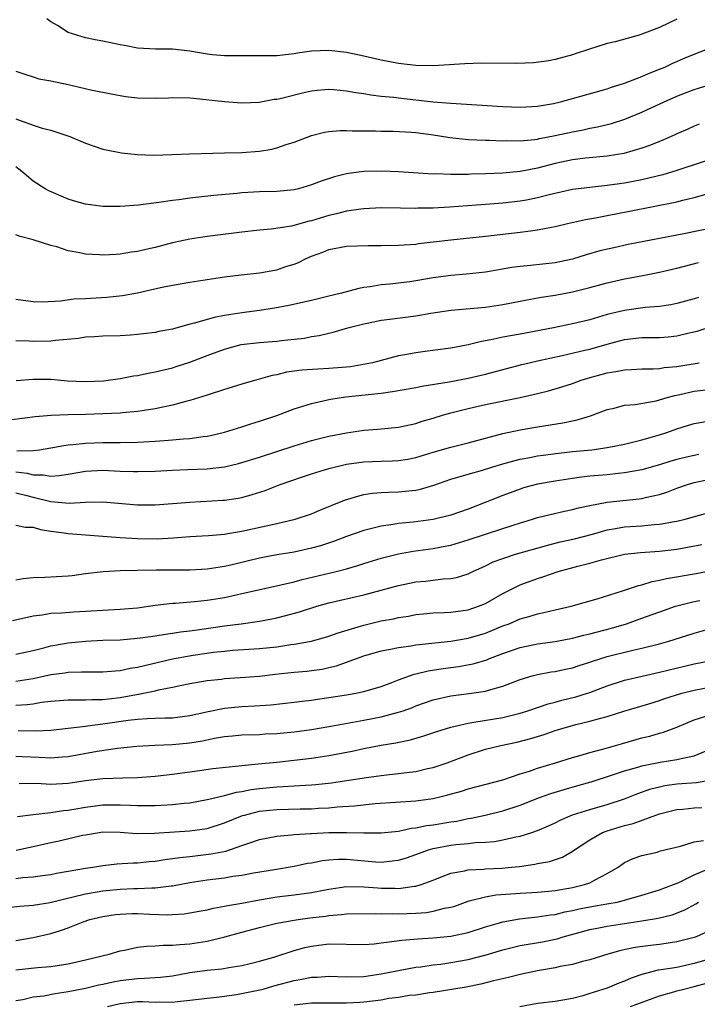
# Model space of a CAD drawing. Units: inches. Extents: x 2559000 to 2562000, y 1560000 to 1562293.
# Drawn here: x 2560403 to 2560481, y 1560379 to 1560492 of the extents above; entities that cross this region are included whole.
import ezdxf

# ---------------------------------------------------------------- set-up
doc = ezdxf.new("R2010")
doc.units = ezdxf.units.IN
doc.header["$MEASUREMENT"] = 0
doc.layers.add('LD25591560_2ft', color=84, linetype='Continuous')

msp = doc.modelspace()

# ---------------------------------------------------------------- linework, layer by layer
at = {"layer": 'LD25591560_2ft'}
for points, elevation in [([(2560479, 1560492.49), (2560477, 1560491.55), (2560475, 1560490.78), (2560474.68, 1560490.68), (2560471.91, 1560489.91), (2560471, 1560489.7), (2560468.85, 1560489), (2560467.44, 1560488.56), (2560467, 1560488.41), (2560465, 1560487.88), (2560464.28, 1560487.72), (2560462.53, 1560487.47), (2560460.61, 1560487.39), (2560456.57, 1560487.43), (2560454.62, 1560487.38), (2560451, 1560487.14), (2560449, 1560487.17), (2560447, 1560487.4), (2560445, 1560487.78), (2560443, 1560488.24), (2560441, 1560488.66), (2560439, 1560488.9), (2560437, 1560488.83), (2560435.4, 1560488.6), (2560435, 1560488.52), (2560433, 1560488.29), (2560431, 1560488.27), (2560427, 1560488.29), (2560425.6, 1560488.4), (2560425, 1560488.46), (2560423, 1560488.81), (2560421, 1560489.06), (2560419.05, 1560489.05), (2560417, 1560489.16), (2560415.47, 1560489.47), (2560415, 1560489.55), (2560413, 1560489.97), (2560412.12, 1560490.12), (2560411, 1560490.37), (2560410.5, 1560490.5), (2560409, 1560490.98), (2560407.77, 1560491.77), (2560407, 1560492.2), (2560406.54, 1560492.54)], 6676), ([(2560403, 1560486.54), (2560404.13, 1560486.13), (2560405, 1560485.87), (2560405.65, 1560485.65), (2560407, 1560485.41), (2560409, 1560484.99), (2560411.63, 1560484.37), (2560414.13, 1560483.87), (2560415, 1560483.71), (2560415.62, 1560483.62), (2560417, 1560483.46), (2560419, 1560483.42), (2560420.54, 1560483.46), (2560421, 1560483.5), (2560423, 1560483.46), (2560423.41, 1560483.41), (2560427, 1560483.03), (2560429, 1560482.89), (2560430.97, 1560482.97), (2560432.71, 1560483.29), (2560433, 1560483.31), (2560433.38, 1560483.38), (2560435.96, 1560484.04), (2560437, 1560484.26), (2560437.66, 1560484.34), (2560439, 1560484.46), (2560439.58, 1560484.42), (2560441, 1560484.28), (2560442.08, 1560484.08), (2560443, 1560483.95), (2560443.8, 1560483.8), (2560445, 1560483.66), (2560446.47, 1560483.53), (2560447, 1560483.46), (2560450.99, 1560483.01), (2560453, 1560482.84), (2560459, 1560482.47), (2560461, 1560482.4), (2560463, 1560482.51), (2560464.81, 1560482.81), (2560465.62, 1560483), (2560467, 1560483.37), (2560471, 1560484.5), (2560471.37, 1560484.63), (2560473, 1560485.14), (2560475, 1560485.92), (2560475.74, 1560486.26), (2560477, 1560486.74), (2560477.62, 1560487), (2560478.56, 1560487.44), (2560479.96, 1560488.04), (2560481, 1560488.47), (2560482.37, 1560489)], 6678), ([(2560403, 1560481.06), (2560405, 1560480.33), (2560406.02, 1560479.98), (2560407, 1560479.75), (2560409.19, 1560479), (2560411, 1560478.24), (2560413, 1560477.55), (2560415.14, 1560477.14), (2560416.94, 1560476.94), (2560418.87, 1560476.87), (2560420.93, 1560476.93), (2560422.97, 1560477.03), (2560427, 1560477.12), (2560429, 1560477.18), (2560431, 1560477.33), (2560432.43, 1560477.57), (2560433, 1560477.7), (2560434.09, 1560478.09), (2560435, 1560478.38), (2560437, 1560479.14), (2560438.49, 1560479.51), (2560439, 1560479.6), (2560440.28, 1560479.72), (2560441, 1560479.72), (2560441.66, 1560479.66), (2560444.34, 1560479.66), (2560445, 1560479.63), (2560446.38, 1560479.62), (2560448.49, 1560479.51), (2560449, 1560479.46), (2560450.76, 1560479.24), (2560452.91, 1560478.91), (2560455, 1560478.68), (2560457, 1560478.59), (2560457.41, 1560478.59), (2560459, 1560478.52), (2560459.46, 1560478.54), (2560461, 1560478.51), (2560462.67, 1560478.67), (2560463, 1560478.72), (2560463.23, 1560478.77), (2560465, 1560479.12), (2560467, 1560479.56), (2560468.22, 1560479.78), (2560469, 1560479.96), (2560469.89, 1560480.11), (2560471.5, 1560480.5), (2560473.01, 1560480.99), (2560475, 1560481.81), (2560477.54, 1560483), (2560479, 1560483.64), (2560481, 1560484.4), (2560483, 1560485.03)], 6680), ([(2560481.57, 1560480.43), (2560481, 1560480.19), (2560480.18, 1560479.82), (2560479, 1560479.32), (2560478.79, 1560479.21), (2560477.4, 1560478.6), (2560477, 1560478.45), (2560475.99, 1560478.01), (2560475, 1560477.67), (2560472.93, 1560477.07), (2560471, 1560476.77), (2560468.52, 1560476.52), (2560467, 1560476.32), (2560465, 1560475.89), (2560463, 1560475.37), (2560461, 1560474.97), (2560459, 1560474.79), (2560457, 1560474.71), (2560455.33, 1560474.67), (2560455, 1560474.65), (2560453.35, 1560474.65), (2560453, 1560474.63), (2560451.29, 1560474.71), (2560451, 1560474.7), (2560447, 1560474.96), (2560445.04, 1560475.04), (2560443, 1560474.99), (2560441.24, 1560474.76), (2560441, 1560474.72), (2560439.62, 1560474.38), (2560438.11, 1560473.89), (2560437, 1560473.44), (2560435.5, 1560473), (2560435, 1560472.88), (2560433, 1560472.7), (2560431, 1560472.65), (2560429, 1560472.52), (2560428.46, 1560472.46), (2560425.77, 1560472.23), (2560424.02, 1560472.02), (2560423, 1560471.93), (2560421.75, 1560471.75), (2560421, 1560471.67), (2560419.42, 1560471.42), (2560417.11, 1560471.11), (2560415, 1560470.95), (2560413, 1560470.96), (2560411, 1560471.22), (2560409.61, 1560471.61), (2560409, 1560471.82), (2560406.78, 1560472.78), (2560406.36, 1560473), (2560405, 1560473.88), (2560403.67, 1560475), (2560403, 1560475.51)], 6682), ([(2560484.71, 1560477), (2560479, 1560475.1), (2560477.38, 1560474.62), (2560475, 1560474.04), (2560473, 1560473.65), (2560472.42, 1560473.58), (2560471, 1560473.37), (2560469, 1560473.16), (2560467, 1560472.91), (2560464.31, 1560472.31), (2560463, 1560471.96), (2560461.71, 1560471.71), (2560461, 1560471.56), (2560459, 1560471.34), (2560457, 1560471.2), (2560452.88, 1560470.88), (2560451, 1560470.78), (2560449.23, 1560470.77), (2560449, 1560470.75), (2560447.21, 1560470.79), (2560445, 1560470.8), (2560443, 1560470.7), (2560442.67, 1560470.67), (2560441, 1560470.42), (2560439.88, 1560470.12), (2560439, 1560469.94), (2560437, 1560469.33), (2560436.73, 1560469.27), (2560434.71, 1560468.71), (2560432.35, 1560468.35), (2560431, 1560468.24), (2560429, 1560468.03), (2560425, 1560467.52), (2560423, 1560467.21), (2560421, 1560466.78), (2560419, 1560466.27), (2560417.96, 1560466.04), (2560417, 1560465.79), (2560416.3, 1560465.7), (2560415, 1560465.47), (2560414.54, 1560465.46), (2560413, 1560465.36), (2560412.6, 1560465.4), (2560411, 1560465.48), (2560410.37, 1560465.63), (2560409, 1560465.87), (2560407.69, 1560466.31), (2560407, 1560466.49), (2560405, 1560467.14), (2560403.5, 1560467.5), (2560403, 1560467.71)], 6684), ([(2560403, 1560460.32), (2560405, 1560460.03), (2560406.02, 1560460.02), (2560408.13, 1560460.13), (2560409.66, 1560460.34), (2560411, 1560460.4), (2560413.46, 1560460.54), (2560415.27, 1560460.73), (2560417, 1560461.05), (2560419.64, 1560461.64), (2560421, 1560461.91), (2560422.11, 1560462.11), (2560423, 1560462.26), (2560427, 1560462.86), (2560428.9, 1560463.1), (2560431, 1560463.34), (2560433, 1560463.69), (2560434.06, 1560464.06), (2560435, 1560464.35), (2560435.48, 1560464.52), (2560436.37, 1560465), (2560437, 1560465.27), (2560438.28, 1560465.72), (2560439, 1560466.01), (2560441, 1560466.39), (2560443.51, 1560466.49), (2560445, 1560466.48), (2560447, 1560466.51), (2560449, 1560466.65), (2560449.3, 1560466.7), (2560453, 1560467.14), (2560457, 1560467.55), (2560461, 1560468), (2560462.18, 1560468.18), (2560463, 1560468.27), (2560464.6, 1560468.6), (2560465, 1560468.66), (2560466.43, 1560469), (2560468.52, 1560469.47), (2560469.67, 1560469.67), (2560471, 1560469.94), (2560473.58, 1560470.42), (2560479, 1560471.51), (2560479.7, 1560471.7), (2560481, 1560472), (2560482.39, 1560472.39)], 6686), ([(2560483, 1560468.46), (2560479.82, 1560467.82), (2560473.42, 1560466.58), (2560471.77, 1560466.23), (2560470.15, 1560465.85), (2560468.59, 1560465.41), (2560467, 1560464.92), (2560465, 1560464.49), (2560462.18, 1560464.18), (2560461, 1560464.08), (2560460.05, 1560463.95), (2560457, 1560463.43), (2560454.81, 1560463.19), (2560453, 1560463.04), (2560451, 1560462.75), (2560449, 1560462.4), (2560448.29, 1560462.29), (2560446.02, 1560462.02), (2560445, 1560461.94), (2560443.73, 1560461.73), (2560443, 1560461.65), (2560442.45, 1560461.55), (2560440.45, 1560461), (2560439, 1560460.64), (2560437, 1560460.17), (2560434.4, 1560459.6), (2560432.73, 1560459.27), (2560431, 1560459), (2560429, 1560458.75), (2560427, 1560458.43), (2560425.79, 1560458.21), (2560423.55, 1560457.55), (2560423, 1560457.43), (2560421, 1560456.87), (2560419.42, 1560456.58), (2560419, 1560456.47), (2560417.67, 1560456.33), (2560417, 1560456.23), (2560416.17, 1560456.17), (2560415, 1560456.11), (2560413, 1560456.05), (2560412.02, 1560455.98), (2560411, 1560455.93), (2560410.21, 1560455.79), (2560407.56, 1560455.56), (2560407, 1560455.47), (2560405, 1560455.43), (2560404.52, 1560455.48), (2560403, 1560455.53)], 6688), ([(2560403.04, 1560450.96), (2560405, 1560451.1), (2560407, 1560451.1), (2560408.94, 1560450.94), (2560411, 1560450.84), (2560413.07, 1560450.93), (2560415, 1560451.19), (2560416.52, 1560451.48), (2560417, 1560451.55), (2560418.2, 1560451.8), (2560419, 1560451.94), (2560421, 1560452.43), (2560421.44, 1560452.56), (2560423, 1560453.08), (2560425, 1560453.85), (2560427, 1560454.58), (2560428.92, 1560455.08), (2560431, 1560455.33), (2560433, 1560455.48), (2560433.56, 1560455.56), (2560435, 1560455.7), (2560436.17, 1560455.83), (2560437, 1560456.01), (2560437.87, 1560456.13), (2560439, 1560456.41), (2560439.49, 1560456.51), (2560441.18, 1560457), (2560443, 1560457.48), (2560443.59, 1560457.59), (2560445, 1560457.89), (2560446, 1560458), (2560449, 1560458.41), (2560450.7, 1560458.7), (2560453, 1560459.03), (2560457, 1560459.39), (2560459, 1560459.69), (2560461, 1560460.09), (2560461.75, 1560460.25), (2560463.44, 1560460.56), (2560465, 1560460.79), (2560467, 1560461.15), (2560469, 1560461.65), (2560471, 1560462.19), (2560473, 1560462.64), (2560474.92, 1560463), (2560477, 1560463.42), (2560479, 1560463.89), (2560481.49, 1560464.51)], 6690), ([(2560481.48, 1560460.52), (2560481, 1560460.35), (2560479, 1560459.8), (2560478.33, 1560459.67), (2560477, 1560459.48), (2560475.35, 1560459.35), (2560473, 1560459.02), (2560471, 1560458.54), (2560469, 1560457.95), (2560467, 1560457.46), (2560464.82, 1560457), (2560461, 1560456.28), (2560459.89, 1560456.11), (2560459, 1560455.93), (2560457.62, 1560455.62), (2560456.55, 1560455.45), (2560455, 1560455.06), (2560453, 1560454.68), (2560450.32, 1560454.32), (2560449, 1560454.16), (2560447.96, 1560453.96), (2560447, 1560453.79), (2560444.01, 1560453), (2560443.18, 1560452.82), (2560441.46, 1560452.54), (2560441, 1560452.49), (2560439, 1560452.33), (2560437.74, 1560452.26), (2560435.87, 1560452.13), (2560434.1, 1560451.9), (2560433, 1560451.63), (2560432.46, 1560451.54), (2560430.59, 1560451), (2560429.36, 1560450.64), (2560427, 1560449.91), (2560425, 1560449.27), (2560423, 1560448.65), (2560422.54, 1560448.54), (2560421, 1560448.12), (2560419.9, 1560447.9), (2560419, 1560447.69), (2560417.48, 1560447.48), (2560417, 1560447.39), (2560415.25, 1560447.25), (2560415, 1560447.21), (2560413, 1560447.12), (2560411, 1560447.06), (2560408.98, 1560447.02), (2560407.05, 1560446.95), (2560405.21, 1560446.79), (2560401.66, 1560446.34)], 6692), ([(2560403.11, 1560442.89), (2560405, 1560442.91), (2560405.7, 1560443), (2560407, 1560443.2), (2560408.5, 1560443.5), (2560409, 1560443.56), (2560409.6, 1560443.6), (2560411, 1560443.77), (2560413, 1560443.84), (2560415, 1560443.84), (2560417, 1560443.86), (2560419, 1560443.98), (2560420.08, 1560444.08), (2560421, 1560444.14), (2560422.26, 1560444.26), (2560423, 1560444.3), (2560424.52, 1560444.52), (2560425, 1560444.56), (2560425.37, 1560444.63), (2560426.99, 1560445.01), (2560429, 1560445.64), (2560430.03, 1560445.97), (2560431, 1560446.27), (2560433, 1560446.95), (2560435, 1560447.71), (2560436, 1560448), (2560437, 1560448.33), (2560438.69, 1560448.69), (2560439, 1560448.77), (2560440.42, 1560449), (2560440.93, 1560449.07), (2560445, 1560449.51), (2560446.32, 1560449.68), (2560449, 1560450.15), (2560449.7, 1560450.3), (2560452.82, 1560450.82), (2560455, 1560451.23), (2560457, 1560451.68), (2560461.2, 1560452.8), (2560462.02, 1560453), (2560463, 1560453.22), (2560465.82, 1560453.82), (2560468.44, 1560454.44), (2560469, 1560454.58), (2560471, 1560455.14), (2560473, 1560455.66), (2560475, 1560455.9), (2560475.92, 1560455.92), (2560477, 1560455.92), (2560478.01, 1560455.99), (2560479, 1560456.09), (2560480.44, 1560456.44), (2560481.35, 1560456.65), (2560483.23, 1560457.23)], 6694), ([(2560403, 1560440.47), (2560404.3, 1560440.3), (2560405, 1560440.11), (2560406.12, 1560440.12), (2560407, 1560439.96), (2560407.98, 1560440.02), (2560409, 1560440.21), (2560411, 1560440.55), (2560413, 1560440.64), (2560415, 1560440.54), (2560416.51, 1560440.51), (2560417, 1560440.48), (2560419, 1560440.55), (2560421, 1560440.66), (2560422.72, 1560440.72), (2560425, 1560440.81), (2560427, 1560441.05), (2560428.59, 1560441.41), (2560429, 1560441.52), (2560431, 1560442.13), (2560435, 1560443.45), (2560437, 1560444.07), (2560439, 1560444.57), (2560441, 1560444.96), (2560443, 1560445.24), (2560444.63, 1560445.37), (2560447, 1560445.61), (2560449, 1560446.03), (2560449.73, 1560446.27), (2560451, 1560446.63), (2560452.18, 1560447), (2560453, 1560447.23), (2560455, 1560447.75), (2560457, 1560448.2), (2560460.99, 1560449.01), (2560463, 1560449.47), (2560464.24, 1560449.76), (2560465.78, 1560450.22), (2560467, 1560450.63), (2560468.02, 1560451), (2560468.77, 1560451.23), (2560471, 1560451.85), (2560472.01, 1560451.99), (2560473, 1560452.2), (2560473.78, 1560452.22), (2560475, 1560452.29), (2560476.3, 1560452.3), (2560477, 1560452.34), (2560477.56, 1560452.44), (2560479, 1560452.57), (2560481.57, 1560453)], 6696), ([(2560403, 1560438.03), (2560404.27, 1560437.73), (2560405, 1560437.53), (2560407, 1560437.06), (2560409.13, 1560436.87), (2560411, 1560436.96), (2560413, 1560437.01), (2560417, 1560436.66), (2560419, 1560436.66), (2560421, 1560436.81), (2560423, 1560436.98), (2560426.8, 1560437.2), (2560427, 1560437.21), (2560428.56, 1560437.44), (2560429, 1560437.52), (2560430.16, 1560437.84), (2560431.67, 1560438.33), (2560433.4, 1560439), (2560435.84, 1560439.84), (2560437, 1560440.23), (2560439, 1560440.85), (2560440.73, 1560441.27), (2560441, 1560441.33), (2560443, 1560441.6), (2560445, 1560441.68), (2560446.29, 1560441.71), (2560447, 1560441.75), (2560448.07, 1560441.93), (2560449, 1560442.11), (2560451, 1560442.73), (2560453, 1560443.29), (2560455, 1560443.78), (2560459, 1560444.86), (2560461, 1560445.29), (2560463, 1560445.64), (2560465.91, 1560446.09), (2560467, 1560446.33), (2560467.56, 1560446.44), (2560469.09, 1560446.91), (2560471, 1560447.61), (2560471.79, 1560447.79), (2560473, 1560448.11), (2560474.21, 1560448.21), (2560476.64, 1560448.64), (2560477, 1560448.73), (2560477.89, 1560449), (2560478.76, 1560449.24), (2560479.35, 1560449.35), (2560481, 1560449.72), (2560483, 1560449.98)], 6698), ([(2560403, 1560434.34), (2560404.1, 1560434.1), (2560405, 1560434.11), (2560405.82, 1560433.82), (2560407, 1560433.64), (2560408.55, 1560433.45), (2560409, 1560433.37), (2560415, 1560432.91), (2560417, 1560432.79), (2560419.23, 1560432.77), (2560421.13, 1560432.87), (2560423, 1560433.02), (2560425.15, 1560433.15), (2560427, 1560433.31), (2560427.36, 1560433.36), (2560429, 1560433.64), (2560433, 1560434.52), (2560435.11, 1560435), (2560437, 1560435.63), (2560437.95, 1560436.05), (2560439, 1560436.46), (2560439.37, 1560436.63), (2560440.79, 1560437.21), (2560442.32, 1560437.68), (2560443, 1560437.84), (2560444.01, 1560437.99), (2560445, 1560438.07), (2560445.86, 1560438.14), (2560447, 1560438.16), (2560447.77, 1560438.23), (2560449, 1560438.37), (2560449.53, 1560438.47), (2560451.06, 1560438.94), (2560453, 1560439.62), (2560453.83, 1560439.83), (2560455, 1560440.19), (2560456.65, 1560440.65), (2560457.74, 1560441), (2560459, 1560441.39), (2560460.26, 1560441.74), (2560461, 1560441.92), (2560462.11, 1560442.11), (2560463, 1560442.29), (2560463.62, 1560442.38), (2560465.39, 1560442.61), (2560467, 1560442.79), (2560469.23, 1560443), (2560471, 1560443.25), (2560473, 1560443.65), (2560475, 1560444.14), (2560477, 1560444.72), (2560477.86, 1560445), (2560479, 1560445.41), (2560480.22, 1560445.78), (2560481, 1560446.03), (2560483, 1560446.36)], 6700), ([(2560481.55, 1560442.45), (2560481, 1560442.35), (2560480.13, 1560442.13), (2560479, 1560441.86), (2560478.33, 1560441.67), (2560477, 1560441.25), (2560475, 1560440.69), (2560473, 1560440.33), (2560472.27, 1560440.27), (2560471, 1560440.13), (2560469, 1560439.95), (2560467.79, 1560439.79), (2560467, 1560439.7), (2560465, 1560439.4), (2560463, 1560439.05), (2560461.39, 1560438.61), (2560461, 1560438.48), (2560459, 1560437.74), (2560457.15, 1560437), (2560455, 1560436.17), (2560453, 1560435.47), (2560451, 1560434.99), (2560448.69, 1560434.69), (2560447, 1560434.51), (2560446.4, 1560434.4), (2560445, 1560434.21), (2560443.93, 1560433.93), (2560443, 1560433.73), (2560441, 1560433.02), (2560439.54, 1560432.46), (2560438.03, 1560431.97), (2560437, 1560431.68), (2560435, 1560431.24), (2560433, 1560430.9), (2560431, 1560430.52), (2560427.72, 1560429.72), (2560427, 1560429.56), (2560425, 1560429.25), (2560423, 1560429.14), (2560419.14, 1560429.14), (2560417, 1560429.11), (2560415, 1560429.06), (2560413.04, 1560428.96), (2560411, 1560428.73), (2560409.48, 1560428.52), (2560409, 1560428.48), (2560406.32, 1560428.32), (2560405, 1560428.29), (2560403.84, 1560428.16), (2560403, 1560427.99)], 6702), ([(2560402.62, 1560423.38), (2560405, 1560423.91), (2560406.03, 1560424.03), (2560407, 1560424.21), (2560408.25, 1560424.25), (2560409.63, 1560424.37), (2560411, 1560424.43), (2560415, 1560424.67), (2560417, 1560424.84), (2560419, 1560425.12), (2560421, 1560425.36), (2560421.37, 1560425.37), (2560423.54, 1560425.54), (2560425, 1560425.69), (2560427, 1560426.03), (2560428.33, 1560426.33), (2560429, 1560426.47), (2560430.9, 1560426.9), (2560433.45, 1560427.45), (2560435, 1560427.82), (2560435.92, 1560428.08), (2560439.84, 1560429), (2560441, 1560429.3), (2560442.32, 1560429.68), (2560443, 1560429.92), (2560445, 1560430.54), (2560446.98, 1560431.02), (2560448.68, 1560431.32), (2560451, 1560431.65), (2560452.14, 1560431.86), (2560453, 1560432.04), (2560455, 1560432.63), (2560457, 1560433.31), (2560460.41, 1560434.41), (2560462.4, 1560435), (2560463, 1560435.19), (2560464.44, 1560435.56), (2560466.07, 1560435.93), (2560467, 1560436.11), (2560467.69, 1560436.31), (2560469, 1560436.58), (2560471, 1560436.96), (2560474.66, 1560437.34), (2560475, 1560437.4), (2560475.55, 1560437.55), (2560477, 1560437.87), (2560477.86, 1560438.14), (2560479, 1560438.57), (2560480.22, 1560439), (2560481, 1560439.22), (2560483, 1560439.66)], 6704), ([(2560403, 1560419.5), (2560405, 1560419.91), (2560406.22, 1560420.22), (2560407, 1560420.44), (2560407.47, 1560420.53), (2560409, 1560420.81), (2560411, 1560421.01), (2560413, 1560421.1), (2560415, 1560421.16), (2560417, 1560421.32), (2560418.46, 1560421.54), (2560419, 1560421.6), (2560420.19, 1560421.81), (2560421, 1560421.91), (2560421.94, 1560422.06), (2560423, 1560422.19), (2560424.38, 1560422.38), (2560427, 1560422.77), (2560428.89, 1560423), (2560431, 1560423.29), (2560432.45, 1560423.55), (2560433, 1560423.67), (2560434.06, 1560423.94), (2560435.63, 1560424.37), (2560437.59, 1560425), (2560439, 1560425.39), (2560443, 1560426.3), (2560445, 1560426.84), (2560447, 1560427.41), (2560449, 1560427.81), (2560450.1, 1560427.9), (2560452.15, 1560428.15), (2560453, 1560428.18), (2560453.68, 1560428.32), (2560455, 1560428.73), (2560455.54, 1560429), (2560457, 1560429.65), (2560457.9, 1560430.1), (2560459, 1560430.5), (2560460.47, 1560431), (2560464, 1560432), (2560465.6, 1560432.4), (2560467.24, 1560432.76), (2560469.3, 1560433.3), (2560471, 1560433.79), (2560471.94, 1560433.94), (2560473, 1560434.15), (2560475, 1560434.27), (2560476.4, 1560434.4), (2560477, 1560434.43), (2560478.74, 1560434.74), (2560479, 1560434.77), (2560479.98, 1560435), (2560482.32, 1560435.68)], 6706), ([(2560403, 1560416.4), (2560405, 1560416.71), (2560407, 1560417.14), (2560408.64, 1560417.36), (2560409, 1560417.44), (2560410.55, 1560417.45), (2560411, 1560417.48), (2560413, 1560417.45), (2560414.42, 1560417.58), (2560415, 1560417.61), (2560416.13, 1560417.87), (2560417, 1560417.99), (2560417.79, 1560418.21), (2560421, 1560418.95), (2560423.37, 1560419.37), (2560425.72, 1560419.72), (2560427, 1560419.86), (2560427.94, 1560419.94), (2560431, 1560420.13), (2560433, 1560420.35), (2560434.6, 1560420.6), (2560435, 1560420.65), (2560437, 1560421), (2560439, 1560421.55), (2560440.05, 1560421.95), (2560442.75, 1560422.75), (2560443, 1560422.83), (2560445, 1560423.31), (2560446.43, 1560423.57), (2560447, 1560423.7), (2560448.13, 1560423.87), (2560449, 1560424.04), (2560449.86, 1560424.14), (2560451, 1560424.24), (2560452.28, 1560424.28), (2560453, 1560424.34), (2560455, 1560424.6), (2560456.19, 1560425), (2560457, 1560425.34), (2560459, 1560426.47), (2560460.67, 1560427.33), (2560461, 1560427.47), (2560463, 1560428.21), (2560463.6, 1560428.4), (2560465.35, 1560429), (2560467.63, 1560429.63), (2560469, 1560429.96), (2560470.36, 1560430.36), (2560473, 1560430.99), (2560474.82, 1560431.18), (2560477, 1560431.33), (2560479, 1560431.57), (2560480.22, 1560431.78), (2560481.89, 1560432.11)], 6708), ([(2560403, 1560413.62), (2560404.3, 1560413.7), (2560405, 1560413.8), (2560405.96, 1560413.96), (2560407, 1560414.08), (2560409, 1560414.23), (2560409.75, 1560414.25), (2560411, 1560414.23), (2560411.73, 1560414.27), (2560413, 1560414.27), (2560413.63, 1560414.37), (2560415, 1560414.52), (2560416.86, 1560414.86), (2560417.11, 1560414.89), (2560419, 1560415.28), (2560419.38, 1560415.38), (2560421, 1560415.69), (2560421.89, 1560415.89), (2560423, 1560416.12), (2560424.34, 1560416.34), (2560425, 1560416.47), (2560426.64, 1560416.64), (2560427, 1560416.69), (2560428.8, 1560416.8), (2560431, 1560416.98), (2560432.8, 1560417.2), (2560435, 1560417.43), (2560436.44, 1560417.56), (2560437, 1560417.62), (2560438.21, 1560417.79), (2560439, 1560417.95), (2560439.85, 1560418.15), (2560441, 1560418.56), (2560443, 1560419.31), (2560445, 1560419.88), (2560446.07, 1560420.07), (2560447, 1560420.27), (2560448.46, 1560420.46), (2560449, 1560420.56), (2560453, 1560421), (2560455, 1560421.33), (2560457, 1560421.92), (2560459, 1560422.74), (2560459.72, 1560423), (2560461, 1560423.54), (2560462.15, 1560423.85), (2560463, 1560424.13), (2560463.73, 1560424.27), (2560465, 1560424.58), (2560466.85, 1560425), (2560469.85, 1560425.85), (2560472.77, 1560426.77), (2560474.6, 1560427.4), (2560475, 1560427.48), (2560476.16, 1560427.84), (2560477, 1560427.99), (2560477.81, 1560428.19), (2560481.22, 1560428.78), (2560483, 1560429.11)], 6710), ([(2560403.27, 1560410.73), (2560405.31, 1560410.69), (2560407, 1560410.77), (2560411, 1560411.23), (2560411.25, 1560411.25), (2560413, 1560411.47), (2560415.91, 1560411.91), (2560417, 1560412.04), (2560418.11, 1560412.11), (2560419, 1560412.13), (2560420.18, 1560412.18), (2560421, 1560412.18), (2560423, 1560412.43), (2560425.1, 1560412.9), (2560427, 1560413.3), (2560429, 1560413.48), (2560430.46, 1560413.54), (2560432.33, 1560413.67), (2560435, 1560413.96), (2560435.91, 1560414.09), (2560437, 1560414.22), (2560437.67, 1560414.33), (2560439, 1560414.51), (2560441, 1560414.81), (2560442.1, 1560415), (2560443, 1560415.19), (2560445, 1560415.79), (2560446.25, 1560416.25), (2560447, 1560416.55), (2560448.8, 1560417.2), (2560449, 1560417.24), (2560450.41, 1560417.59), (2560452.14, 1560417.86), (2560453.91, 1560418.09), (2560455.6, 1560418.4), (2560457.14, 1560418.86), (2560457.48, 1560419), (2560459, 1560419.57), (2560461, 1560420.27), (2560463, 1560420.7), (2560465, 1560420.97), (2560467, 1560421.33), (2560468.33, 1560421.67), (2560469, 1560421.82), (2560471.51, 1560422.49), (2560473.22, 1560423), (2560475, 1560423.62), (2560477.48, 1560424.52), (2560478.86, 1560425), (2560481, 1560425.55), (2560481.66, 1560425.66)], 6712), ([(2560403, 1560407.78), (2560403.73, 1560407.73), (2560405.67, 1560407.67), (2560407, 1560407.58), (2560408.32, 1560407.68), (2560409, 1560407.75), (2560412.36, 1560408.36), (2560414.69, 1560408.69), (2560416.91, 1560408.91), (2560418.98, 1560409.02), (2560421, 1560409.1), (2560423, 1560409.3), (2560424.47, 1560409.53), (2560425.83, 1560409.83), (2560427, 1560410.02), (2560427.91, 1560410.09), (2560429, 1560410.21), (2560431, 1560410.27), (2560431.68, 1560410.32), (2560433, 1560410.38), (2560435, 1560410.57), (2560437, 1560410.84), (2560439.21, 1560411.21), (2560443, 1560411.89), (2560445, 1560412.29), (2560447, 1560412.82), (2560447.54, 1560413), (2560448.62, 1560413.38), (2560449, 1560413.54), (2560451, 1560414.23), (2560453, 1560414.69), (2560455.38, 1560415), (2560457, 1560415.23), (2560457.35, 1560415.35), (2560459, 1560415.81), (2560461, 1560416.59), (2560462.37, 1560417), (2560463, 1560417.17), (2560464.55, 1560417.45), (2560465, 1560417.51), (2560466.22, 1560417.78), (2560467, 1560417.94), (2560467.79, 1560418.21), (2560469, 1560418.58), (2560469.3, 1560418.7), (2560471, 1560419.22), (2560473.94, 1560419.94), (2560475, 1560420.17), (2560477, 1560420.69), (2560478.1, 1560421), (2560479.43, 1560421.43), (2560481, 1560421.9), (2560483.4, 1560422.6)], 6714), ([(2560403.39, 1560404.61), (2560405.35, 1560404.65), (2560407, 1560404.55), (2560409, 1560404.66), (2560411, 1560404.96), (2560413, 1560405.2), (2560415.29, 1560405.29), (2560417, 1560405.33), (2560419, 1560405.48), (2560421, 1560405.71), (2560424.12, 1560406.12), (2560425.66, 1560406.34), (2560428.64, 1560406.64), (2560429, 1560406.7), (2560430.87, 1560406.87), (2560433, 1560407.09), (2560437, 1560407.54), (2560439, 1560407.83), (2560441.66, 1560408.34), (2560443, 1560408.64), (2560445, 1560409.02), (2560446.7, 1560409.3), (2560448.36, 1560409.64), (2560449.91, 1560410.09), (2560451.4, 1560410.6), (2560453, 1560411.12), (2560455, 1560411.58), (2560455.66, 1560411.66), (2560459, 1560412.22), (2560461, 1560412.72), (2560461.89, 1560413), (2560464.2, 1560413.8), (2560465, 1560413.98), (2560465.79, 1560414.21), (2560467.4, 1560414.6), (2560468.73, 1560415), (2560469, 1560415.09), (2560471, 1560415.84), (2560473, 1560416.49), (2560475.02, 1560416.98), (2560477, 1560417.42), (2560479.87, 1560418.13), (2560481, 1560418.38), (2560483.2, 1560418.8)], 6716), ([(2560403.18, 1560400.82), (2560405, 1560401.08), (2560407, 1560401.29), (2560408.48, 1560401.52), (2560409, 1560401.56), (2560409.66, 1560401.66), (2560411, 1560401.91), (2560413, 1560402.16), (2560414.18, 1560402.18), (2560415, 1560402.17), (2560416.15, 1560402.15), (2560417, 1560402.1), (2560418.11, 1560402.11), (2560419, 1560402.1), (2560421, 1560402.21), (2560422.36, 1560402.36), (2560423, 1560402.42), (2560425, 1560402.77), (2560425.18, 1560402.82), (2560427, 1560403.24), (2560428.38, 1560403.62), (2560429, 1560403.71), (2560430.07, 1560403.93), (2560431, 1560404.06), (2560433, 1560404.25), (2560433.73, 1560404.27), (2560435, 1560404.36), (2560435.62, 1560404.38), (2560437, 1560404.48), (2560437.48, 1560404.52), (2560439.28, 1560404.72), (2560441.3, 1560405), (2560443.31, 1560405.31), (2560445, 1560405.54), (2560445.62, 1560405.62), (2560447, 1560405.76), (2560447.9, 1560405.9), (2560449, 1560406.02), (2560450.34, 1560406.34), (2560451, 1560406.48), (2560452.58, 1560407), (2560455, 1560407.91), (2560457, 1560408.56), (2560458.76, 1560409), (2560460.62, 1560409.38), (2560462.21, 1560409.79), (2560463.74, 1560410.26), (2560465, 1560410.71), (2560465.92, 1560411), (2560467.41, 1560411.41), (2560469, 1560411.78), (2560470.1, 1560412.1), (2560471, 1560412.32), (2560472.93, 1560412.93), (2560475.78, 1560413.78), (2560477, 1560414.16), (2560477.61, 1560414.39), (2560479.57, 1560415), (2560481, 1560415.37), (2560483, 1560415.75)], 6718), ([(2560403.04, 1560396.96), (2560405, 1560397.39), (2560407, 1560397.86), (2560407.96, 1560398.04), (2560410.67, 1560398.67), (2560411, 1560398.74), (2560412.59, 1560399), (2560413, 1560399.06), (2560415, 1560399.03), (2560416.88, 1560398.88), (2560418.9, 1560398.9), (2560423, 1560399.18), (2560425, 1560399.47), (2560427, 1560400.1), (2560429.07, 1560400.93), (2560429.29, 1560401), (2560431, 1560401.43), (2560433, 1560401.64), (2560435.7, 1560401.7), (2560437, 1560401.72), (2560437.78, 1560401.78), (2560439, 1560401.83), (2560439.93, 1560401.93), (2560441.94, 1560402.06), (2560444.31, 1560402.31), (2560449, 1560402.62), (2560451, 1560402.9), (2560451.46, 1560403), (2560452.69, 1560403.31), (2560454.24, 1560403.76), (2560455, 1560404), (2560459, 1560405.05), (2560461, 1560405.72), (2560462.05, 1560406.05), (2560463, 1560406.39), (2560465.07, 1560407), (2560467, 1560407.61), (2560467.84, 1560407.84), (2560469, 1560408.2), (2560470.63, 1560408.63), (2560472.76, 1560409.24), (2560475, 1560409.86), (2560475.92, 1560410.08), (2560477, 1560410.4), (2560477.48, 1560410.52), (2560479, 1560411.12), (2560481, 1560411.93), (2560482.35, 1560412.35)], 6720), ([(2560403, 1560393.71), (2560403.81, 1560393.81), (2560405, 1560393.89), (2560406.06, 1560394.06), (2560407, 1560394.18), (2560407.67, 1560394.33), (2560409, 1560394.54), (2560411, 1560394.88), (2560411.83, 1560395), (2560413, 1560395.21), (2560414.6, 1560395.4), (2560416.48, 1560395.52), (2560417, 1560395.51), (2560418.34, 1560395.66), (2560419, 1560395.7), (2560420.12, 1560395.88), (2560421, 1560395.99), (2560421.87, 1560396.13), (2560423, 1560396.23), (2560425.47, 1560396.53), (2560427.14, 1560396.86), (2560429, 1560397.49), (2560429.78, 1560397.78), (2560431, 1560398.18), (2560433, 1560398.58), (2560434.71, 1560398.71), (2560435, 1560398.75), (2560436.86, 1560398.86), (2560437, 1560398.88), (2560439, 1560398.98), (2560441, 1560398.99), (2560443, 1560398.94), (2560445, 1560398.95), (2560447, 1560399.16), (2560448.51, 1560399.49), (2560449, 1560399.53), (2560450.21, 1560399.79), (2560451, 1560399.89), (2560453, 1560400.22), (2560453.69, 1560400.31), (2560455, 1560400.59), (2560455.36, 1560400.64), (2560456.96, 1560401), (2560459, 1560401.5), (2560461, 1560402.13), (2560463.23, 1560403), (2560464.53, 1560403.47), (2560466.06, 1560403.94), (2560467.62, 1560404.38), (2560469.17, 1560404.83), (2560471.61, 1560405.61), (2560473, 1560406.08), (2560474.51, 1560406.51), (2560475, 1560406.67), (2560477.08, 1560407.08), (2560479, 1560407.37), (2560479.51, 1560407.51), (2560481, 1560407.81), (2560482.39, 1560408.39)], 6722), ([(2560401.66, 1560390.34), (2560403.46, 1560390.54), (2560405, 1560390.63), (2560406.93, 1560390.93), (2560408.62, 1560391.38), (2560409.58, 1560391.58), (2560411, 1560391.95), (2560412.13, 1560392.13), (2560413, 1560392.29), (2560415, 1560392.49), (2560416.56, 1560392.56), (2560417, 1560392.56), (2560418.65, 1560392.65), (2560419, 1560392.64), (2560420.87, 1560392.87), (2560421, 1560392.88), (2560423, 1560393.23), (2560425, 1560393.55), (2560427, 1560393.8), (2560427.96, 1560393.96), (2560429, 1560394.08), (2560430.34, 1560394.34), (2560432.75, 1560394.75), (2560435, 1560395.11), (2560436.55, 1560395.45), (2560437, 1560395.52), (2560438.24, 1560395.76), (2560439, 1560395.85), (2560440.08, 1560395.92), (2560441, 1560395.92), (2560444.37, 1560395.63), (2560445, 1560395.6), (2560446.28, 1560395.72), (2560447, 1560395.82), (2560447.91, 1560396.09), (2560449, 1560396.46), (2560450.43, 1560397), (2560451, 1560397.17), (2560453, 1560397.54), (2560453.61, 1560397.61), (2560455, 1560397.72), (2560455.83, 1560397.83), (2560457, 1560397.88), (2560458.03, 1560397.97), (2560459, 1560398.15), (2560460.49, 1560398.49), (2560461, 1560398.58), (2560462.32, 1560399), (2560463, 1560399.23), (2560464.24, 1560399.76), (2560465, 1560400.12), (2560465.59, 1560400.41), (2560467, 1560401.02), (2560469, 1560401.65), (2560471, 1560402.23), (2560473, 1560402.86), (2560474.53, 1560403.47), (2560476, 1560404), (2560477, 1560404.26), (2560477.61, 1560404.39), (2560479, 1560404.58), (2560481.26, 1560404.74), (2560483, 1560405.03)], 6724), ([(2560403, 1560386.58), (2560405, 1560386.94), (2560407, 1560387.4), (2560408.24, 1560387.76), (2560409, 1560388.05), (2560410.74, 1560388.74), (2560411.52, 1560389), (2560413, 1560389.35), (2560414.44, 1560389.56), (2560415, 1560389.62), (2560416.33, 1560389.67), (2560417, 1560389.68), (2560418.39, 1560389.61), (2560420.46, 1560389.54), (2560421, 1560389.56), (2560422.35, 1560389.65), (2560423, 1560389.74), (2560424.07, 1560389.93), (2560425, 1560390.12), (2560425.71, 1560390.29), (2560427, 1560390.51), (2560427.39, 1560390.61), (2560429, 1560390.86), (2560431, 1560391.24), (2560433, 1560391.58), (2560435, 1560391.82), (2560437, 1560392.1), (2560439, 1560392.49), (2560441, 1560392.78), (2560443, 1560392.76), (2560444.62, 1560392.62), (2560445, 1560392.6), (2560446.59, 1560392.59), (2560447, 1560392.57), (2560448.82, 1560392.82), (2560449, 1560392.83), (2560449.6, 1560393), (2560451, 1560393.52), (2560451.84, 1560393.84), (2560453, 1560394.32), (2560454.6, 1560394.6), (2560455, 1560394.71), (2560456.78, 1560394.78), (2560457, 1560394.81), (2560458.89, 1560394.89), (2560459.99, 1560395), (2560460.9, 1560395.1), (2560462.66, 1560395.34), (2560463, 1560395.42), (2560464.35, 1560395.65), (2560465.84, 1560396.16), (2560467.1, 1560396.9), (2560467.22, 1560397), (2560469, 1560398.16), (2560470.47, 1560399), (2560471, 1560399.2), (2560473, 1560399.81), (2560473.97, 1560400.03), (2560477, 1560401.14), (2560479, 1560401.64), (2560479.69, 1560401.69), (2560481, 1560401.82), (2560481.87, 1560401.87)], 6726), ([(2560403, 1560383.19), (2560405.47, 1560383.47), (2560407, 1560383.58), (2560408.24, 1560383.76), (2560409, 1560383.91), (2560411, 1560384.35), (2560413.71, 1560385), (2560415, 1560385.4), (2560415.48, 1560385.48), (2560417, 1560385.81), (2560418.06, 1560385.94), (2560419, 1560385.96), (2560419.95, 1560386.05), (2560421, 1560386.03), (2560421.87, 1560386.13), (2560423, 1560386.19), (2560425, 1560386.5), (2560427.02, 1560386.98), (2560429, 1560387.53), (2560431, 1560388.08), (2560433, 1560388.56), (2560435, 1560388.93), (2560435.45, 1560389), (2560436.82, 1560389.18), (2560438.61, 1560389.39), (2560439, 1560389.46), (2560440.45, 1560389.55), (2560441, 1560389.63), (2560444.31, 1560389.69), (2560445, 1560389.65), (2560446.32, 1560389.68), (2560447, 1560389.66), (2560449, 1560389.71), (2560450.2, 1560389.8), (2560451, 1560389.93), (2560452.28, 1560390.28), (2560453, 1560390.42), (2560453.46, 1560390.54), (2560455, 1560391.1), (2560455.12, 1560391.12), (2560457, 1560391.61), (2560458.19, 1560391.81), (2560459.93, 1560391.93), (2560461, 1560392.02), (2560463, 1560392.15), (2560464.26, 1560392.26), (2560465, 1560392.34), (2560466.59, 1560392.59), (2560467, 1560392.67), (2560468.4, 1560393), (2560469, 1560393.22), (2560469.53, 1560393.53), (2560471, 1560394.28), (2560472.26, 1560395), (2560473, 1560395.53), (2560474, 1560396), (2560475, 1560396.35), (2560476.75, 1560396.75), (2560477.12, 1560396.88), (2560479.43, 1560397.43), (2560481, 1560397.92), (2560482.08, 1560398.08)], 6728), ([(2560403, 1560379.66), (2560403.78, 1560379.78), (2560405, 1560380.09), (2560406.22, 1560380.22), (2560407.51, 1560380.49), (2560409, 1560380.71), (2560411, 1560381.1), (2560412.53, 1560381.47), (2560413, 1560381.56), (2560414.17, 1560381.83), (2560415, 1560381.98), (2560417, 1560382.22), (2560417.77, 1560382.23), (2560419.63, 1560382.37), (2560421, 1560382.53), (2560423, 1560382.88), (2560425, 1560383.16), (2560426.68, 1560383.32), (2560427.48, 1560383.48), (2560429, 1560383.69), (2560429.94, 1560383.94), (2560431, 1560384.19), (2560432.67, 1560384.67), (2560435, 1560385.41), (2560436.24, 1560385.76), (2560437, 1560385.93), (2560439, 1560386.18), (2560443, 1560386.12), (2560444.21, 1560386.21), (2560445, 1560386.29), (2560445.6, 1560386.4), (2560447.38, 1560386.62), (2560449.23, 1560386.77), (2560451, 1560386.87), (2560453, 1560387.07), (2560455, 1560387.5), (2560457, 1560388.14), (2560458.6, 1560388.6), (2560459, 1560388.73), (2560460.93, 1560389.07), (2560463, 1560389.28), (2560464.48, 1560389.52), (2560465, 1560389.57), (2560466.13, 1560389.87), (2560467, 1560390.02), (2560467.79, 1560390.21), (2560469, 1560390.45), (2560471.18, 1560390.82), (2560472.14, 1560391), (2560473, 1560391.21), (2560475, 1560391.78), (2560477, 1560392.39), (2560478.64, 1560393), (2560479.25, 1560393.25), (2560481, 1560394.11), (2560483, 1560394.97)], 6730), ([(2560413.54, 1560379), (2560415, 1560379.35), (2560417, 1560379.56), (2560417.56, 1560379.56), (2560419, 1560379.49), (2560419.52, 1560379.52), (2560421, 1560379.47), (2560421.57, 1560379.57), (2560423, 1560379.7), (2560425, 1560379.96), (2560426.05, 1560380.05), (2560427, 1560380.18), (2560428.35, 1560380.35), (2560430.85, 1560380.85), (2560431.43, 1560381), (2560432.65, 1560381.35), (2560435, 1560381.98), (2560435.88, 1560382.12), (2560437, 1560382.35), (2560437.64, 1560382.36), (2560439, 1560382.46), (2560441, 1560382.4), (2560443, 1560382.45), (2560445, 1560382.73), (2560447, 1560383.14), (2560449, 1560383.5), (2560449.56, 1560383.56), (2560451, 1560383.76), (2560451.86, 1560383.86), (2560453, 1560384.03), (2560455, 1560384.39), (2560457.07, 1560384.93), (2560459, 1560385.52), (2560461, 1560386.01), (2560463.56, 1560386.44), (2560465.23, 1560386.77), (2560465.93, 1560387), (2560469, 1560387.85), (2560470.04, 1560388.04), (2560471, 1560388.24), (2560475, 1560388.83), (2560476.86, 1560389.14), (2560478.46, 1560389.54), (2560479.91, 1560390.09), (2560481.2, 1560390.8), (2560481.49, 1560391)], 6732), ([(2560483, 1560387.8), (2560481.23, 1560387), (2560481, 1560386.92), (2560479, 1560386.41), (2560477.78, 1560386.22), (2560477, 1560386.11), (2560475.99, 1560386.01), (2560474.23, 1560385.77), (2560472.58, 1560385.42), (2560471.06, 1560385), (2560469, 1560384.36), (2560468.16, 1560384.16), (2560467, 1560383.83), (2560465.58, 1560383.58), (2560465, 1560383.44), (2560463, 1560383.1), (2560461, 1560382.68), (2560459.66, 1560382.34), (2560457.93, 1560381.93), (2560456.46, 1560381.54), (2560454.77, 1560381.23), (2560451, 1560380.59), (2560450.55, 1560380.55), (2560449, 1560380.31), (2560448.24, 1560380.24), (2560447, 1560380.03), (2560445.89, 1560379.89), (2560445, 1560379.73), (2560443, 1560379.48), (2560442.54, 1560379.46), (2560441, 1560379.36), (2560439.36, 1560379.36), (2560439, 1560379.37), (2560437, 1560379.37), (2560435, 1560379.14)], 6734), ([(2560483, 1560384.51), (2560481, 1560383.92), (2560479, 1560383.49), (2560477.19, 1560383.19), (2560476.85, 1560383.15), (2560475, 1560382.67), (2560473.75, 1560382.25), (2560473, 1560381.9), (2560472.33, 1560381.67), (2560471, 1560381.09), (2560469, 1560380.47), (2560468.21, 1560380.21), (2560467, 1560379.92), (2560465.68, 1560379.68), (2560465, 1560379.58), (2560463, 1560379.33), (2560460.96, 1560378.96)], 6736), ([(2560473.66, 1560379), (2560477, 1560380.2), (2560478.67, 1560380.67), (2560479, 1560380.78), (2560479.82, 1560381), (2560481, 1560381.28), (2560483, 1560381.84)], 6738)]:
    msp.add_lwpolyline(points, dxfattribs=dict(at, elevation=elevation))

doc.saveas('drawing.dxf')
